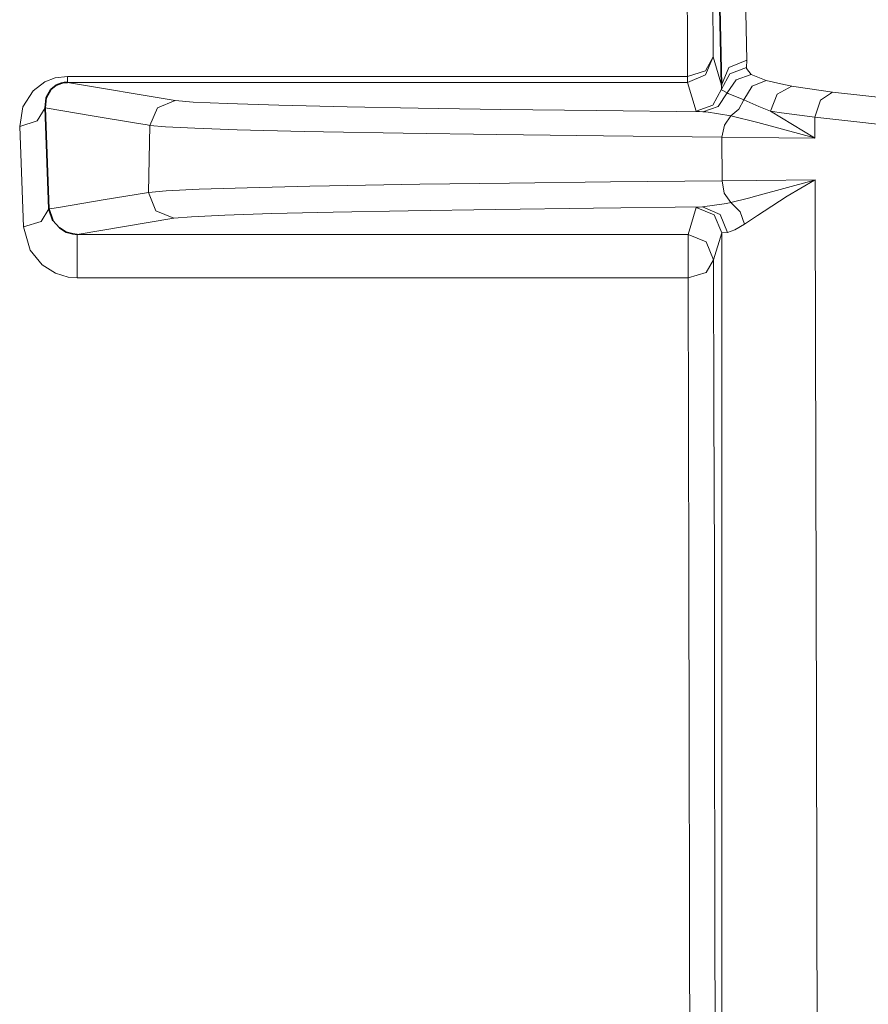
# Model space of a CAD drawing. Units: millimetres. Extents: x 231 to 1265, y 194 to 509.
# Drawn here: x 325 to 342, y 440 to 459 of the extents above; entities that cross this region are included whole.
import ezdxf

# ---------------------------------------------------------------- set-up
doc = ezdxf.new("R2010")
doc.units = ezdxf.units.MM
doc.layers.add('Capa 1', color=7, linetype='Continuous')

msp = doc.modelspace()

# ---------------------------------------------------------------- linework, layer by layer
at = {"layer": 'Capa 1', "color": 7, "lineweight": 5}
for points in [[(339.046, 468.061), (339.046, 468.061), (339.253, 458.343), (339.253, 458.343)], [(338.586, 458.403), (338.586, 458.403), (338.753, 457.847), (338.753, 457.847)], [(339.253, 458.343), (339.253, 458.343), (339.247, 458.195), (339.247, 458.195)], [(325.895, 458.021), (325.895, 458.021), (338.086, 458.021), (338.086, 458.021)], [(339.333, 458.061), (339.333, 458.061), (339.63, 457.943), (339.63, 457.943)], [(338.086, 457.903), (338.086, 457.903), (325.895, 457.903), (325.895, 457.903)], [(325.895, 457.903), (325.895, 457.903), (328.013, 457.549), (328.013, 457.549)], [(338.256, 457.337), (338.256, 457.337), (338.086, 457.903), (338.086, 457.903)], [(338.751, 457.768), (338.751, 457.768), (338.753, 457.847), (338.753, 457.847)], [(338.388, 457.325), (338.388, 457.325), (338.256, 457.337), (338.256, 457.337)], [(327.514, 457.059), (327.514, 457.059), (327.488, 455.74), (327.488, 455.74)], [(340.589, 457.22), (340.589, 457.22), (340.59, 456.809), (340.59, 456.809)], [(325.03, 455.061), (325.03, 455.061), (324.955, 457.038), (324.955, 457.038)], [(338.762, 456.825), (338.762, 456.825), (338.763, 455.97), (338.763, 455.97)], [(338.098, 454.915), (338.098, 454.915), (338.256, 455.444), (338.256, 455.444)], [(338.256, 455.444), (338.256, 455.444), (338.379, 455.455), (338.379, 455.455)], [(327.987, 455.231), (327.987, 455.231), (326.086, 454.915), (326.086, 454.915)], [(338.756, 454.944), (338.756, 454.944), (338.598, 454.415), (338.598, 454.415)], [(326.086, 454.915), (326.086, 454.915), (338.098, 454.915), (338.098, 454.915)], [(338.098, 454.059), (338.098, 454.059), (326.086, 454.059), (326.086, 454.059)]]:
    msp.add_open_spline(points, degree=3, dxfattribs=at)
at = {"layer": 'Capa 1', "color": 7, "lineweight": 35}
for points in [[(338.753, 457.847), (338.753, 457.847), (338.552, 467.246), (338.552, 467.246)], [(325.454, 457.404), (325.454, 457.404), (325.53, 455.415), (325.53, 455.415)]]:
    msp.add_open_spline(points, degree=3, dxfattribs=at)
at = {"layer": 'Capa 1', "color": 7, "lineweight": 5}
for points, knots in [([(338.552, 467.246), (338.552, 467.246), (338.561, 465.276), (338.561, 465.276), (338.561, 465.276), (338.561, 465.276), (338.57, 463.142), (338.57, 463.142), (338.57, 463.142), (338.57, 463.142), (338.578, 460.849), (338.578, 460.849), (338.578, 460.849), (338.578, 460.849), (338.586, 458.403), (338.586, 458.403)], [0, 0, 0, 0, 0.25, 0.25, 0.25, 0.25, 0.5, 0.5, 0.5, 0.5, 0.75, 0.75, 0.75, 0.75, 1, 1, 1, 1]), ([(338.086, 458.021), (338.086, 458.021), (338.078, 460.452), (338.078, 460.452), (338.078, 460.452), (338.078, 460.452), (338.07, 462.731), (338.07, 462.731), (338.07, 462.731), (338.07, 462.731), (338.061, 464.851), (338.061, 464.851), (338.061, 464.851), (338.061, 464.851), (338.052, 466.808), (338.052, 466.808)], [0, 0, 0, 0, 0.25, 0.25, 0.25, 0.25, 0.5, 0.5, 0.5, 0.5, 0.75, 0.75, 0.75, 0.75, 1, 1, 1, 1]), ([(338.586, 458.403), (338.586, 458.403), (338.439, 458.05), (338.439, 458.05), (338.439, 458.05), (338.439, 458.05), (338.086, 457.903), (338.086, 457.903)], [0, 0, 0, 0, 0.5, 0.5, 0.5, 0.5, 1, 1, 1, 1]), ([(338.086, 458.021), (338.086, 458.021), (338.439, 458.133), (338.439, 458.133), (338.439, 458.133), (338.439, 458.133), (338.586, 458.403), (338.586, 458.403)], [0, 0, 0, 0, 0.5, 0.5, 0.5, 0.5, 1, 1, 1, 1]), ([(339.253, 458.343), (339.253, 458.343), (338.899, 458.198), (338.899, 458.198), (338.899, 458.198), (338.899, 458.198), (338.753, 457.847), (338.753, 457.847)], [0, 0, 0, 0, 0.5, 0.5, 0.5, 0.5, 1, 1, 1, 1]), ([(324.955, 457.038), (324.955, 457.038), (325.017, 457.425), (325.017, 457.425), (325.017, 457.425), (325.017, 457.425), (325.218, 457.74), (325.218, 457.74), (325.218, 457.74), (325.218, 457.74), (325.447, 457.912), (325.447, 457.912), (325.447, 457.912), (325.447, 457.912), (325.655, 457.992), (325.655, 457.992), (325.655, 457.992), (325.655, 457.992), (325.895, 458.021), (325.895, 458.021)], [0, 0, 0, 0, 0.2, 0.2, 0.2, 0.2, 0.4, 0.4, 0.4, 0.4, 0.6, 0.6, 0.6, 0.6, 0.8, 0.8, 0.8, 0.8, 1, 1, 1, 1]), ([(325.895, 458.021), (325.895, 458.021), (325.895, 457.934), (325.895, 457.934), (325.895, 457.934), (325.895, 457.934), (325.895, 457.903), (325.895, 457.903)], [0, 0, 0, 0, 0.5, 0.5, 0.5, 0.5, 1, 1, 1, 1]), ([(338.086, 458.021), (338.086, 458.021), (338.086, 457.934), (338.086, 457.934), (338.086, 457.934), (338.086, 457.934), (338.086, 457.903), (338.086, 457.903)], [0, 0, 0, 0, 0.5, 0.5, 0.5, 0.5, 1, 1, 1, 1]), ([(339.247, 458.195), (339.247, 458.195), (338.918, 458.074), (338.918, 458.074), (338.918, 458.074), (338.918, 458.074), (338.751, 457.768), (338.751, 457.768)], [0, 0, 0, 0, 0.5, 0.5, 0.5, 0.5, 1, 1, 1, 1]), ([(338.861, 457.695), (338.861, 457.695), (339.038, 457.956), (339.038, 457.956), (339.038, 457.956), (339.038, 457.956), (339.333, 458.061), (339.333, 458.061)], [0, 0, 0, 0, 0.5, 0.5, 0.5, 0.5, 1, 1, 1, 1]), ([(339.247, 458.195), (339.247, 458.195), (339.246, 458.178), (339.246, 458.178), (339.246, 458.178), (339.246, 458.178), (339.333, 458.061), (339.333, 458.061)], [0, 0, 0, 0, 0.5, 0.5, 0.5, 0.5, 1, 1, 1, 1]), ([(339.189, 457.558), (339.189, 457.558), (339.354, 457.827), (339.354, 457.827), (339.354, 457.827), (339.354, 457.827), (339.63, 457.943), (339.63, 457.943)], [0, 0, 0, 0, 0.5, 0.5, 0.5, 0.5, 1, 1, 1, 1]), ([(339.63, 457.943), (339.63, 457.943), (339.916, 457.873), (339.916, 457.873), (339.916, 457.873), (339.916, 457.873), (340.133, 457.83), (340.133, 457.83)], [0, 0, 0, 0, 0.5, 0.5, 0.5, 0.5, 1, 1, 1, 1]), ([(339.713, 457.339), (339.713, 457.339), (339.847, 457.675), (339.847, 457.675), (339.847, 457.675), (339.847, 457.675), (340.133, 457.83), (340.133, 457.83)], [0, 0, 0, 0, 0.5, 0.5, 0.5, 0.5, 1, 1, 1, 1]), ([(340.133, 457.83), (340.133, 457.83), (340.174, 457.822), (340.174, 457.822), (340.174, 457.822), (340.174, 457.822), (340.936, 457.709), (340.936, 457.709)], [0, 0, 0, 0, 0.5, 0.5, 0.5, 0.5, 1, 1, 1, 1]), ([(338.751, 457.768), (338.751, 457.768), (338.584, 457.459), (338.584, 457.459), (338.584, 457.459), (338.584, 457.459), (338.256, 457.337), (338.256, 457.337)], [0, 0, 0, 0, 0.5, 0.5, 0.5, 0.5, 1, 1, 1, 1]), ([(338.861, 457.695), (338.861, 457.695), (338.685, 457.429), (338.685, 457.429), (338.685, 457.429), (338.685, 457.429), (338.388, 457.325), (338.388, 457.325)], [0, 0, 0, 0, 0.5, 0.5, 0.5, 0.5, 1, 1, 1, 1]), ([(338.861, 457.695), (338.861, 457.695), (338.752, 457.758), (338.752, 457.758), (338.752, 457.758), (338.752, 457.758), (338.751, 457.768), (338.751, 457.768)], [0, 0, 0, 0, 0.5, 0.5, 0.5, 0.5, 1, 1, 1, 1]), ([(339.189, 457.558), (339.189, 457.558), (338.885, 457.687), (338.885, 457.687), (338.885, 457.687), (338.885, 457.687), (338.861, 457.695), (338.861, 457.695)], [0, 0, 0, 0, 0.5, 0.5, 0.5, 0.5, 1, 1, 1, 1]), ([(340.589, 457.22), (340.589, 457.22), (340.702, 457.552), (340.702, 457.552), (340.702, 457.552), (340.702, 457.552), (340.936, 457.709), (340.936, 457.709)], [0, 0, 0, 0, 0.5, 0.5, 0.5, 0.5, 1, 1, 1, 1]), ([(340.936, 457.709), (340.936, 457.709), (343.553, 457.423), (343.553, 457.423), (343.553, 457.423), (343.553, 457.423), (346.355, 457.164), (346.355, 457.164), (346.355, 457.164), (346.355, 457.164), (349.412, 456.928), (349.412, 456.928), (349.412, 456.928), (349.412, 456.928), (352.623, 456.726), (352.623, 456.726), (352.623, 456.726), (352.623, 456.726), (355.87, 456.561), (355.87, 456.561), (355.87, 456.561), (355.87, 456.561), (359.217, 456.43), (359.217, 456.43), (359.217, 456.43), (359.217, 456.43), (362.743, 456.331), (362.743, 456.331), (362.743, 456.331), (362.743, 456.331), (366.327, 456.269), (366.327, 456.269), (366.327, 456.269), (366.327, 456.269), (368.554, 456.25), (368.554, 456.25), (368.554, 456.25), (368.554, 456.25), (370.787, 456.245), (370.787, 456.245)], [0, 0, 0, 0, 0.1, 0.1, 0.1, 0.1, 0.2, 0.2, 0.2, 0.2, 0.3, 0.3, 0.3, 0.3, 0.4, 0.4, 0.4, 0.4, 0.5, 0.5, 0.5, 0.5, 0.6, 0.6, 0.6, 0.6, 0.7, 0.7, 0.7, 0.7, 0.8, 0.8, 0.8, 0.8, 0.9, 0.9, 0.9, 0.9, 1, 1, 1, 1]), ([(328.013, 457.549), (328.013, 457.549), (327.664, 457.406), (327.664, 457.406), (327.664, 457.406), (327.664, 457.406), (327.514, 457.059), (327.514, 457.059)], [0, 0, 0, 0, 0.5, 0.5, 0.5, 0.5, 1, 1, 1, 1]), ([(328.013, 457.549), (328.013, 457.549), (328.365, 457.517), (328.365, 457.517), (328.365, 457.517), (328.365, 457.517), (329.033, 457.486), (329.033, 457.486), (329.033, 457.486), (329.033, 457.486), (330.05, 457.454), (330.05, 457.454), (330.05, 457.454), (330.05, 457.454), (331.39, 457.423), (331.39, 457.423), (331.39, 457.423), (331.39, 457.423), (332.79, 457.397), (332.79, 457.397), (332.79, 457.397), (332.79, 457.397), (334.411, 457.372), (334.411, 457.372), (334.411, 457.372), (334.411, 457.372), (336.294, 457.348), (336.294, 457.348), (336.294, 457.348), (336.294, 457.348), (338.388, 457.325), (338.388, 457.325)], [0, 0, 0, 0, 0.125, 0.125, 0.125, 0.125, 0.25, 0.25, 0.25, 0.25, 0.375, 0.375, 0.375, 0.375, 0.5, 0.5, 0.5, 0.5, 0.625, 0.625, 0.625, 0.625, 0.75, 0.75, 0.75, 0.75, 0.875, 0.875, 0.875, 0.875, 1, 1, 1, 1]), ([(339.189, 457.558), (339.189, 457.558), (339.094, 457.376), (339.094, 457.376), (339.094, 457.376), (339.094, 457.376), (338.939, 457.244), (338.939, 457.244)], [0, 0, 0, 0, 0.5, 0.5, 0.5, 0.5, 1, 1, 1, 1]), ([(339.713, 457.339), (339.713, 457.339), (339.488, 457.431), (339.488, 457.431), (339.488, 457.431), (339.488, 457.431), (339.189, 457.558), (339.189, 457.558)], [0, 0, 0, 0, 0.5, 0.5, 0.5, 0.5, 1, 1, 1, 1]), ([(324.955, 457.038), (324.955, 457.038), (325.299, 457.147), (325.299, 457.147), (325.299, 457.147), (325.299, 457.147), (325.454, 457.404), (325.454, 457.404)], [0, 0, 0, 0, 0.5, 0.5, 0.5, 0.5, 1, 1, 1, 1]), ([(327.514, 457.059), (327.514, 457.059), (327.462, 457.068), (327.462, 457.068), (327.462, 457.068), (327.462, 457.068), (327.253, 457.103), (327.253, 457.103), (327.253, 457.103), (327.253, 457.103), (326.418, 457.242), (326.418, 457.242), (326.418, 457.242), (326.418, 457.242), (325.454, 457.404), (325.454, 457.404)], [0, 0, 0, 0, 0.25, 0.25, 0.25, 0.25, 0.5, 0.5, 0.5, 0.5, 0.75, 0.75, 0.75, 0.75, 1, 1, 1, 1]), ([(338.939, 457.244), (338.939, 457.244), (338.453, 457.322), (338.453, 457.322), (338.453, 457.322), (338.453, 457.322), (338.388, 457.325), (338.388, 457.325)], [0, 0, 0, 0, 0.5, 0.5, 0.5, 0.5, 1, 1, 1, 1]), ([(338.939, 457.244), (338.939, 457.244), (338.812, 457.065), (338.812, 457.065), (338.812, 457.065), (338.812, 457.065), (338.762, 456.825), (338.762, 456.825)], [0, 0, 0, 0, 0.5, 0.5, 0.5, 0.5, 1, 1, 1, 1]), ([(340.59, 456.809), (340.59, 456.809), (340.578, 456.812), (340.578, 456.812), (340.578, 456.812), (340.578, 456.812), (339.465, 457.113), (339.465, 457.113), (339.465, 457.113), (339.465, 457.113), (338.939, 457.244), (338.939, 457.244)], [0, 0, 0, 0, 0.333333, 0.333333, 0.333333, 0.333333, 0.666667, 0.666667, 0.666667, 0.666667, 1, 1, 1, 1]), ([(340.589, 457.22), (340.589, 457.22), (339.93, 457.304), (339.93, 457.304), (339.93, 457.304), (339.93, 457.304), (339.758, 457.331), (339.758, 457.331), (339.758, 457.331), (339.758, 457.331), (339.713, 457.339), (339.713, 457.339)], [0, 0, 0, 0, 0.333333, 0.333333, 0.333333, 0.333333, 0.666667, 0.666667, 0.666667, 0.666667, 1, 1, 1, 1]), ([(339.713, 457.339), (339.713, 457.339), (340.579, 456.815), (340.579, 456.815), (340.579, 456.815), (340.579, 456.815), (340.59, 456.809), (340.59, 456.809)], [0, 0, 0, 0, 0.5, 0.5, 0.5, 0.5, 1, 1, 1, 1]), ([(338.762, 456.825), (338.762, 456.825), (336.433, 456.85), (336.433, 456.85), (336.433, 456.85), (336.433, 456.85), (334.337, 456.876), (334.337, 456.876), (334.337, 456.876), (334.337, 456.876), (332.496, 456.903), (332.496, 456.903), (332.496, 456.903), (332.496, 456.903), (330.93, 456.932), (330.93, 456.932), (330.93, 456.932), (330.93, 456.932), (330.547, 456.94), (330.547, 456.94), (330.547, 456.94), (330.547, 456.94), (329.231, 456.973), (329.231, 456.973), (329.231, 456.973), (329.231, 456.973), (328.398, 457.001), (328.398, 457.001), (328.398, 457.001), (328.398, 457.001), (327.824, 457.03), (327.824, 457.03), (327.824, 457.03), (327.824, 457.03), (327.514, 457.059), (327.514, 457.059)], [0, 0, 0, 0, 0.111111, 0.111111, 0.111111, 0.111111, 0.222222, 0.222222, 0.222222, 0.222222, 0.333333, 0.333333, 0.333333, 0.333333, 0.444444, 0.444444, 0.444444, 0.444444, 0.555556, 0.555556, 0.555556, 0.555556, 0.666667, 0.666667, 0.666667, 0.666667, 0.777778, 0.777778, 0.777778, 0.777778, 0.888889, 0.888889, 0.888889, 0.888889, 1, 1, 1, 1]), ([(370.439, 455.748), (370.439, 455.748), (368.356, 455.755), (368.356, 455.755), (368.356, 455.755), (368.356, 455.755), (366.278, 455.774), (366.278, 455.774), (366.278, 455.774), (366.278, 455.774), (362.755, 455.834), (362.755, 455.834), (362.755, 455.834), (362.755, 455.834), (359.285, 455.929), (359.285, 455.929), (359.285, 455.929), (359.285, 455.929), (355.796, 456.064), (355.796, 456.064), (355.796, 456.064), (355.796, 456.064), (352.413, 456.233), (352.413, 456.233), (352.413, 456.233), (352.413, 456.233), (349.399, 456.421), (349.399, 456.421), (349.399, 456.421), (349.399, 456.421), (347.06, 456.593), (347.06, 456.593), (347.06, 456.593), (347.06, 456.593), (344.817, 456.783), (344.817, 456.783), (344.817, 456.783), (344.817, 456.783), (342.644, 456.993), (342.644, 456.993), (342.644, 456.993), (342.644, 456.993), (340.589, 457.22), (340.589, 457.22)], [0, 0, 0, 0, 0.090909, 0.090909, 0.090909, 0.090909, 0.181818, 0.181818, 0.181818, 0.181818, 0.272727, 0.272727, 0.272727, 0.272727, 0.363636, 0.363636, 0.363636, 0.363636, 0.454545, 0.454545, 0.454545, 0.454545, 0.545455, 0.545455, 0.545455, 0.545455, 0.636364, 0.636364, 0.636364, 0.636364, 0.727273, 0.727273, 0.727273, 0.727273, 0.818182, 0.818182, 0.818182, 0.818182, 0.909091, 0.909091, 0.909091, 0.909091, 1, 1, 1, 1]), ([(340.59, 456.809), (340.59, 456.809), (339.878, 456.815), (339.878, 456.815), (339.878, 456.815), (339.878, 456.815), (338.762, 456.825), (338.762, 456.825)], [0, 0, 0, 0, 0.5, 0.5, 0.5, 0.5, 1, 1, 1, 1]), ([(327.488, 455.74), (327.488, 455.74), (327.833, 455.771), (327.833, 455.771), (327.833, 455.771), (327.833, 455.771), (328.481, 455.802), (328.481, 455.802), (328.481, 455.802), (328.481, 455.802), (329.425, 455.832), (329.425, 455.832), (329.425, 455.832), (329.425, 455.832), (330.657, 455.861), (330.657, 455.861), (330.657, 455.861), (330.657, 455.861), (331.047, 455.869), (331.047, 455.869), (331.047, 455.869), (331.047, 455.869), (332.824, 455.9), (332.824, 455.9), (332.824, 455.9), (332.824, 455.9), (334.584, 455.924), (334.584, 455.924), (334.584, 455.924), (334.584, 455.924), (336.57, 455.948), (336.57, 455.948), (336.57, 455.948), (336.57, 455.948), (338.763, 455.97), (338.763, 455.97)], [0, 0, 0, 0, 0.111111, 0.111111, 0.111111, 0.111111, 0.222222, 0.222222, 0.222222, 0.222222, 0.333333, 0.333333, 0.333333, 0.333333, 0.444444, 0.444444, 0.444444, 0.444444, 0.555556, 0.555556, 0.555556, 0.555556, 0.666667, 0.666667, 0.666667, 0.666667, 0.777778, 0.777778, 0.777778, 0.777778, 0.888889, 0.888889, 0.888889, 0.888889, 1, 1, 1, 1]), ([(338.763, 455.97), (338.763, 455.97), (339.447, 455.976), (339.447, 455.976), (339.447, 455.976), (339.447, 455.976), (340.592, 455.985), (340.592, 455.985)], [0, 0, 0, 0, 0.5, 0.5, 0.5, 0.5, 1, 1, 1, 1]), ([(338.763, 455.97), (338.763, 455.97), (338.808, 455.725), (338.808, 455.725), (338.808, 455.725), (338.808, 455.725), (338.935, 455.54), (338.935, 455.54)], [0, 0, 0, 0, 0.5, 0.5, 0.5, 0.5, 1, 1, 1, 1]), ([(338.935, 455.54), (338.935, 455.54), (339.284, 455.628), (339.284, 455.628), (339.284, 455.628), (339.284, 455.628), (339.45, 455.672), (339.45, 455.672), (339.45, 455.672), (339.45, 455.672), (340.58, 455.982), (340.58, 455.982), (340.58, 455.982), (340.58, 455.982), (340.592, 455.985), (340.592, 455.985)], [0, 0, 0, 0, 0.25, 0.25, 0.25, 0.25, 0.5, 0.5, 0.5, 0.5, 0.75, 0.75, 0.75, 0.75, 1, 1, 1, 1]), ([(340.592, 455.985), (340.592, 455.985), (340.581, 455.979), (340.581, 455.979), (340.581, 455.979), (340.581, 455.979), (340.046, 455.665), (340.046, 455.665), (340.046, 455.665), (340.046, 455.665), (339.59, 455.372), (339.59, 455.372), (339.59, 455.372), (339.59, 455.372), (339.46, 455.285), (339.46, 455.285), (339.46, 455.285), (339.46, 455.285), (339.202, 455.115), (339.202, 455.115)], [0, 0, 0, 0, 0.2, 0.2, 0.2, 0.2, 0.4, 0.4, 0.4, 0.4, 0.6, 0.6, 0.6, 0.6, 0.8, 0.8, 0.8, 0.8, 1, 1, 1, 1]), ([(340.592, 455.985), (340.592, 455.985), (340.594, 455.482), (340.594, 455.482), (340.594, 455.482), (340.594, 455.482), (340.62, 445.255), (340.62, 445.255), (340.62, 445.255), (340.62, 445.255), (340.638, 435.638), (340.638, 435.638)], [0, 0, 0, 0, 0.333333, 0.333333, 0.333333, 0.333333, 0.666667, 0.666667, 0.666667, 0.666667, 1, 1, 1, 1]), ([(325.53, 455.415), (325.53, 455.415), (325.546, 455.418), (325.546, 455.418), (325.546, 455.418), (325.546, 455.418), (325.756, 455.453), (325.756, 455.453), (325.756, 455.453), (325.756, 455.453), (326.596, 455.592), (326.596, 455.592), (326.596, 455.592), (326.596, 455.592), (327.488, 455.74), (327.488, 455.74)], [0, 0, 0, 0, 0.25, 0.25, 0.25, 0.25, 0.5, 0.5, 0.5, 0.5, 0.75, 0.75, 0.75, 0.75, 1, 1, 1, 1]), ([(327.488, 455.74), (327.488, 455.74), (327.631, 455.381), (327.631, 455.381), (327.631, 455.381), (327.631, 455.381), (327.987, 455.231), (327.987, 455.231)], [0, 0, 0, 0, 0.5, 0.5, 0.5, 0.5, 1, 1, 1, 1]), ([(338.379, 455.455), (338.379, 455.455), (338.851, 455.522), (338.851, 455.522), (338.851, 455.522), (338.851, 455.522), (338.935, 455.54), (338.935, 455.54)], [0, 0, 0, 0, 0.5, 0.5, 0.5, 0.5, 1, 1, 1, 1]), ([(338.935, 455.54), (338.935, 455.54), (339.12, 455.36), (339.12, 455.36), (339.12, 455.36), (339.12, 455.36), (339.202, 455.115), (339.202, 455.115)], [0, 0, 0, 0, 0.5, 0.5, 0.5, 0.5, 1, 1, 1, 1]), ([(325.03, 455.061), (325.03, 455.061), (325.375, 455.168), (325.375, 455.168), (325.375, 455.168), (325.375, 455.168), (325.53, 455.415), (325.53, 455.415)], [0, 0, 0, 0, 0.5, 0.5, 0.5, 0.5, 1, 1, 1, 1]), ([(338.379, 455.455), (338.379, 455.455), (336.237, 455.432), (336.237, 455.432), (336.237, 455.432), (336.237, 455.432), (334.317, 455.407), (334.317, 455.407), (334.317, 455.407), (334.317, 455.407), (332.589, 455.38), (332.589, 455.38), (332.589, 455.38), (332.589, 455.38), (331.119, 455.352), (331.119, 455.352), (331.119, 455.352), (331.119, 455.352), (329.914, 455.323), (329.914, 455.323), (329.914, 455.323), (329.914, 455.323), (328.987, 455.294), (328.987, 455.294), (328.987, 455.294), (328.987, 455.294), (328.334, 455.263), (328.334, 455.263), (328.334, 455.263), (328.334, 455.263), (327.987, 455.231), (327.987, 455.231)], [0, 0, 0, 0, 0.125, 0.125, 0.125, 0.125, 0.25, 0.25, 0.25, 0.25, 0.375, 0.375, 0.375, 0.375, 0.5, 0.5, 0.5, 0.5, 0.625, 0.625, 0.625, 0.625, 0.75, 0.75, 0.75, 0.75, 0.875, 0.875, 0.875, 0.875, 1, 1, 1, 1]), ([(338.256, 455.444), (338.256, 455.444), (338.61, 455.298), (338.61, 455.298), (338.61, 455.298), (338.61, 455.298), (338.756, 454.944), (338.756, 454.944)], [0, 0, 0, 0, 0.5, 0.5, 0.5, 0.5, 1, 1, 1, 1]), ([(338.379, 455.455), (338.379, 455.455), (338.726, 455.308), (338.726, 455.308), (338.726, 455.308), (338.726, 455.308), (338.869, 454.953), (338.869, 454.953)], [0, 0, 0, 0, 0.5, 0.5, 0.5, 0.5, 1, 1, 1, 1]), ([(339.202, 455.115), (339.202, 455.115), (339.012, 455.002), (339.012, 455.002), (339.012, 455.002), (339.012, 455.002), (338.869, 454.953), (338.869, 454.953)], [0, 0, 0, 0, 0.5, 0.5, 0.5, 0.5, 1, 1, 1, 1]), ([(326.086, 454.059), (326.086, 454.059), (325.908, 454.074), (325.908, 454.074), (325.908, 454.074), (325.908, 454.074), (325.657, 454.152), (325.657, 454.152), (325.657, 454.152), (325.657, 454.152), (325.398, 454.315), (325.398, 454.315), (325.398, 454.315), (325.398, 454.315), (325.161, 454.603), (325.161, 454.603), (325.161, 454.603), (325.161, 454.603), (325.03, 455.061), (325.03, 455.061)], [0, 0, 0, 0, 0.2, 0.2, 0.2, 0.2, 0.4, 0.4, 0.4, 0.4, 0.6, 0.6, 0.6, 0.6, 0.8, 0.8, 0.8, 0.8, 1, 1, 1, 1]), ([(338.869, 454.953), (338.869, 454.953), (338.758, 454.945), (338.758, 454.945), (338.758, 454.945), (338.758, 454.945), (338.756, 454.944), (338.756, 454.944)], [0, 0, 0, 0, 0.5, 0.5, 0.5, 0.5, 1, 1, 1, 1]), ([(338.757, 435.286), (338.757, 435.286), (338.757, 445.2), (338.757, 445.2), (338.757, 445.2), (338.757, 445.2), (338.756, 454.944), (338.756, 454.944)], [0, 0, 0, 0, 0.5, 0.5, 0.5, 0.5, 1, 1, 1, 1]), ([(326.086, 454.059), (326.086, 454.059), (326.086, 454.411), (326.086, 454.411), (326.086, 454.411), (326.086, 454.411), (326.086, 454.766), (326.086, 454.766), (326.086, 454.766), (326.086, 454.766), (326.086, 454.915), (326.086, 454.915)], [0, 0, 0, 0, 0.333333, 0.333333, 0.333333, 0.333333, 0.666667, 0.666667, 0.666667, 0.666667, 1, 1, 1, 1]), ([(338.098, 454.915), (338.098, 454.915), (338.451, 454.769), (338.451, 454.769), (338.451, 454.769), (338.451, 454.769), (338.598, 454.415), (338.598, 454.415)], [0, 0, 0, 0, 0.5, 0.5, 0.5, 0.5, 1, 1, 1, 1]), ([(338.098, 454.059), (338.098, 454.059), (338.098, 454.411), (338.098, 454.411), (338.098, 454.411), (338.098, 454.411), (338.098, 454.766), (338.098, 454.766), (338.098, 454.766), (338.098, 454.766), (338.098, 454.915), (338.098, 454.915)], [0, 0, 0, 0, 0.333333, 0.333333, 0.333333, 0.333333, 0.666667, 0.666667, 0.666667, 0.666667, 1, 1, 1, 1]), ([(338.098, 454.059), (338.098, 454.059), (338.451, 454.163), (338.451, 454.163), (338.451, 454.163), (338.451, 454.163), (338.598, 454.415), (338.598, 454.415)], [0, 0, 0, 0, 0.5, 0.5, 0.5, 0.5, 1, 1, 1, 1]), ([(338.598, 454.415), (338.598, 454.415), (338.605, 451.504), (338.605, 451.504), (338.605, 451.504), (338.605, 451.504), (338.612, 448.453), (338.612, 448.453), (338.612, 448.453), (338.612, 448.453), (338.618, 445.269), (338.618, 445.269), (338.618, 445.269), (338.618, 445.269), (338.624, 441.961), (338.624, 441.961), (338.624, 441.961), (338.624, 441.961), (338.63, 438.538), (338.63, 438.538), (338.63, 438.538), (338.63, 438.538), (338.635, 435.009), (338.635, 435.009), (338.635, 435.009), (338.635, 435.009), (338.64, 431.383), (338.64, 431.383), (338.64, 431.383), (338.64, 431.383), (338.644, 427.669), (338.644, 427.669)], [0, 0, 0, 0, 0.125, 0.125, 0.125, 0.125, 0.25, 0.25, 0.25, 0.25, 0.375, 0.375, 0.375, 0.375, 0.5, 0.5, 0.5, 0.5, 0.625, 0.625, 0.625, 0.625, 0.75, 0.75, 0.75, 0.75, 0.875, 0.875, 0.875, 0.875, 1, 1, 1, 1]), ([(338.144, 427.483), (338.144, 427.483), (338.14, 431.172), (338.14, 431.172), (338.14, 431.172), (338.14, 431.172), (338.135, 434.775), (338.135, 434.775), (338.135, 434.775), (338.135, 434.775), (338.13, 438.282), (338.13, 438.282), (338.13, 438.282), (338.13, 438.282), (338.124, 441.683), (338.124, 441.683), (338.124, 441.683), (338.124, 441.683), (338.118, 444.97), (338.118, 444.97), (338.118, 444.97), (338.118, 444.97), (338.112, 448.134), (338.112, 448.134), (338.112, 448.134), (338.112, 448.134), (338.105, 451.166), (338.105, 451.166), (338.105, 451.166), (338.105, 451.166), (338.098, 454.059), (338.098, 454.059)], [0, 0, 0, 0, 0.125, 0.125, 0.125, 0.125, 0.25, 0.25, 0.25, 0.25, 0.375, 0.375, 0.375, 0.375, 0.5, 0.5, 0.5, 0.5, 0.625, 0.625, 0.625, 0.625, 0.75, 0.75, 0.75, 0.75, 0.875, 0.875, 0.875, 0.875, 1, 1, 1, 1])]:
    msp.add_open_spline(points, degree=3, knots=knots, dxfattribs=at)
at = {"layer": 'Capa 1', "color": 7, "lineweight": 35}
for points, knots in [([(325.895, 457.903), (325.895, 457.903), (325.828, 457.899), (325.828, 457.899), (325.828, 457.899), (325.828, 457.899), (325.776, 457.888), (325.776, 457.888), (325.776, 457.888), (325.776, 457.888), (325.674, 457.847), (325.674, 457.847), (325.674, 457.847), (325.674, 457.847), (325.565, 457.761), (325.565, 457.761), (325.565, 457.761), (325.565, 457.761), (325.473, 457.6), (325.473, 457.6), (325.473, 457.6), (325.473, 457.6), (325.454, 457.404), (325.454, 457.404)], [0, 0, 0, 0, 0.166667, 0.166667, 0.166667, 0.166667, 0.333333, 0.333333, 0.333333, 0.333333, 0.5, 0.5, 0.5, 0.5, 0.666667, 0.666667, 0.666667, 0.666667, 0.833333, 0.833333, 0.833333, 0.833333, 1, 1, 1, 1]), ([(325.53, 455.415), (325.53, 455.415), (325.608, 455.186), (325.608, 455.186), (325.608, 455.186), (325.608, 455.186), (325.734, 455.043), (325.734, 455.043), (325.734, 455.043), (325.734, 455.043), (325.868, 454.961), (325.868, 454.961), (325.868, 454.961), (325.868, 454.961), (325.997, 454.923), (325.997, 454.923), (325.997, 454.923), (325.997, 454.923), (326.086, 454.915), (326.086, 454.915)], [0, 0, 0, 0, 0.2, 0.2, 0.2, 0.2, 0.4, 0.4, 0.4, 0.4, 0.6, 0.6, 0.6, 0.6, 0.8, 0.8, 0.8, 0.8, 1, 1, 1, 1])]:
    msp.add_open_spline(points, degree=3, knots=knots, dxfattribs=at)

doc.saveas('drawing.dxf')
